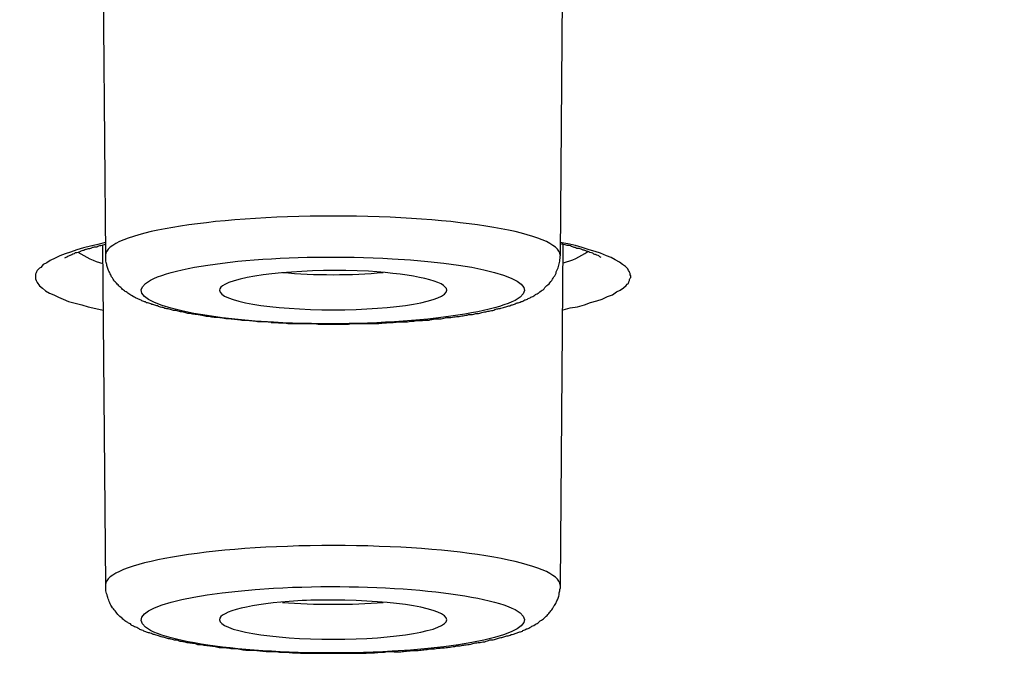
# Model space of a CAD drawing. Units: inches. Extents: x -1948 to 629, y -261 to 2315.
# Drawn here: x -1374 to -1365, y 1909 to 1915 of the extents above; entities that cross this region are included whole.
import ezdxf

# ---------------------------------------------------------------- set-up
doc = ezdxf.new("R2010")
doc.units = ezdxf.units.IN
doc.header["$MEASUREMENT"] = 0
doc.layers.add('Layer 1', color=7, linetype='Continuous')

msp = doc.modelspace()

# ---------------------------------------------------------------- linework, layer by layer
at = {"layer": 'Layer 1', "lineweight": 25}
for points in [[(-1372.8704, 1912.8266), (-1372.8954, 1915.7236)], [(-1369.0445, 1912.8266), (-1369.0195, 1915.7285)], [(-1372.8724, 1912.9333), (-1372.9373, 1912.9184), (-1372.9973, 1912.9035), (-1373.0572, 1912.8885), (-1373.1122, 1912.8736), (-1373.1671, 1912.8535), (-1373.2121, 1912.8385), (-1373.257, 1912.8236), (-1373.297, 1912.8035), (-1373.3369, 1912.7836), (-1373.3669, 1912.7635), (-1373.3968, 1912.7486), (-1373.4169, 1912.7236), (-1373.4269, 1912.7187), (-1373.4368, 1912.7087), (-1373.4468, 1912.6986), (-1373.4518, 1912.6885), (-1373.4568, 1912.6788), (-1373.4618, 1912.6687), (-1373.4618, 1912.6587), (-1373.4618, 1912.6486), (-1373.4618, 1912.6388), (-1373.4618, 1912.6288), (-1373.4568, 1912.6138), (-1373.4518, 1912.6087), (-1373.4468, 1912.5986), (-1373.4418, 1912.5888), (-1373.4318, 1912.5788), (-1373.4269, 1912.5687), (-1373.4019, 1912.5489), (-1373.3769, 1912.5288), (-1373.342, 1912.509), (-1373.307, 1912.4937), (-1373.267, 1912.4739), (-1373.227, 1912.459), (-1373.1821, 1912.4389), (-1373.1271, 1912.4239), (-1373.0722, 1912.409), (-1373.0173, 1912.394), (-1372.9524, 1912.3791), (-1372.8924, 1912.3639)], [(-1372.8704, 1910.0546), (-1372.8954, 1912.9117)], [(-1369.0215, 1912.3691), (-1368.9615, 1912.384), (-1368.9016, 1912.394), (-1368.8417, 1912.409), (-1368.7917, 1912.4288), (-1368.7368, 1912.444), (-1368.6918, 1912.459), (-1368.6469, 1912.4788), (-1368.6069, 1912.4937), (-1368.572, 1912.5187), (-1368.542, 1912.5337), (-1368.512, 1912.5538), (-1368.4921, 1912.5739), (-1368.4821, 1912.5837), (-1368.4721, 1912.5888), (-1368.4671, 1912.6038), (-1368.4621, 1912.6138), (-1368.4621, 1912.6236), (-1368.4571, 1912.6337), (-1368.4521, 1912.6388), (-1368.4521, 1912.6538), (-1368.4571, 1912.6635), (-1368.4571, 1912.6736), (-1368.4621, 1912.6837), (-1368.4621, 1912.6885), (-1368.4721, 1912.6986), (-1368.4771, 1912.7135), (-1368.4871, 1912.7236), (-1368.4971, 1912.7337), (-1368.522, 1912.7486), (-1368.547, 1912.7687), (-1368.582, 1912.7885), (-1368.6169, 1912.8086), (-1368.6569, 1912.8236), (-1368.7068, 1912.8434), (-1368.7518, 1912.8583), (-1368.8017, 1912.8736), (-1368.8617, 1912.8934), (-1368.9167, 1912.9083), (-1368.9816, 1912.9233), (-1369.0465, 1912.9333)], [(-1369.0445, 1910.0546), (-1369.0195, 1912.9166)]]:
    msp.add_lwpolyline(points, dxfattribs=at)
for points, knots in [([(-1403.3849, 1893.9834), (-1345.7662, 1888.5193), (-1273.533, 1892.2004), (-1242.0565, 1902.2047), (-1210.5749, 1912.2142), (-1231.7674, 1924.7558), (-1289.3911, 1930.22), (-1347.0099, 1935.6893), (-1419.2431, 1932.0082), (-1450.7197, 1921.9987), (-1482.2012, 1911.9944), (-1461.0038, 1899.4528), (-1403.3849, 1893.9834)], [0, 0, 0, 0, 1, 1, 1, 2, 2, 2, 3, 3, 3, 4, 4, 4, 4]), ([(-1226.7527, 1912.7687), (-1226.553, 1924.2415), (-1279.9512, 1933.5715), (-1346.021, 1933.6065), (-1412.0957, 1933.6413), (-1465.8236, 1924.3662), (-1466.0234, 1912.8983), (-1466.0234, 1912.8983), (-1466.0234, 1912.7687), (-1466.0234, 1912.7687)], [0, 0, 0, 0, 1, 1, 1, 2, 2, 2, 3, 3, 3, 3]), ([(-1369.0465, 1912.8272), (-1369.0465, 1913.012), (-1369.9006, 1913.1568), (-1370.9544, 1913.1568), (-1372.0083, 1913.1568), (-1372.8675, 1913.012), (-1372.8724, 1912.8272)], [0, 0, 0, 0, 1, 1, 1, 2, 2, 2, 2]), ([(-1373.2155, 1912.8044), (-1373.1955, 1912.8141), (-1373.1905, 1912.8141), (-1373.1905, 1912.8193), (-1373.1755, 1912.8242), (-1373.1706, 1912.8291), (-1373.1655, 1912.8291), (-1373.1606, 1912.8343), (-1373.1506, 1912.8343), (-1373.1456, 1912.8391), (-1373.1356, 1912.8391), (-1373.1305, 1912.8443), (-1373.1256, 1912.8492), (-1373.1156, 1912.8492), (-1373.1106, 1912.8541), (-1373.1006, 1912.8541), (-1373.0906, 1912.8593), (-1373.0806, 1912.8593), (-1373.0757, 1912.8641), (-1373.0656, 1912.8693), (-1373.0556, 1912.8693), (-1373.0456, 1912.8742), (-1373.0357, 1912.8791), (-1373.0257, 1912.8791), (-1373.0157, 1912.8843), (-1373.0007, 1912.8843), (-1372.9907, 1912.8891), (-1372.9807, 1912.894), (-1372.9707, 1912.894), (-1372.9607, 1912.8992), (-1372.9458, 1912.8992), (-1372.9358, 1912.9041), (-1372.9208, 1912.9092), (-1372.9108, 1912.9092), (-1372.8958, 1912.9141), (-1372.8858, 1912.919), (-1372.8709, 1912.919)], [0, 0, 0, 0, 1, 1, 1, 2, 2, 2, 3, 3, 3, 4, 4, 4, 5, 5, 5, 6, 6, 6, 7, 7, 7, 8, 8, 8, 9, 9, 9, 10, 10, 10, 11, 11, 11, 12, 12, 12, 12]), ([(-1368.7003, 1912.8093), (-1368.7203, 1912.8193), (-1368.7203, 1912.8193), (-1368.7253, 1912.8242), (-1368.7453, 1912.8291), (-1368.7453, 1912.8343), (-1368.7552, 1912.8343), (-1368.7602, 1912.8343), (-1368.7652, 1912.8391), (-1368.7702, 1912.8443), (-1368.7802, 1912.8492), (-1368.7852, 1912.8492), (-1368.7952, 1912.8492), (-1368.8002, 1912.8541), (-1368.8102, 1912.8593), (-1368.8202, 1912.8593), (-1368.8251, 1912.8641), (-1368.8351, 1912.8641), (-1368.8452, 1912.8693), (-1368.8552, 1912.8693), (-1368.8601, 1912.8742), (-1368.8701, 1912.8791), (-1368.8801, 1912.8843), (-1368.8951, 1912.8843), (-1368.9051, 1912.8843), (-1368.9151, 1912.8891), (-1368.925, 1912.894), (-1368.935, 1912.894), (-1368.945, 1912.8992), (-1368.955, 1912.9041), (-1368.97, 1912.9092), (-1368.98, 1912.9092), (-1368.995, 1912.9092), (-1369.005, 1912.9141), (-1369.0199, 1912.919), (-1369.0299, 1912.919), (-1369.0449, 1912.9242)], [0, 0, 0, 0, 1, 1, 1, 2, 2, 2, 3, 3, 3, 4, 4, 4, 5, 5, 5, 6, 6, 6, 7, 7, 7, 8, 8, 8, 9, 9, 9, 10, 10, 10, 11, 11, 11, 12, 12, 12, 12]), ([(-1371.4769, 1912.2624), (-1371.4919, 1912.2624), (-1371.5119, 1912.2672), (-1371.5268, 1912.2672), (-1371.5468, 1912.2672), (-1371.5618, 1912.2672), (-1371.5817, 1912.2672), (-1371.5968, 1912.2672), (-1371.6167, 1912.2724), (-1371.6317, 1912.2724), (-1371.6517, 1912.2773), (-1371.6717, 1912.2773), (-1371.6817, 1912.2773), (-1371.7016, 1912.2773), (-1371.7216, 1912.2773), (-1371.7366, 1912.2822), (-1371.7566, 1912.2822), (-1371.7666, 1912.2874), (-1371.7865, 1912.2874), (-1371.8065, 1912.2874), (-1371.8215, 1912.2922), (-1371.8365, 1912.2922), (-1371.8515, 1912.2922), (-1371.8665, 1912.2922), (-1371.8864, 1912.2974), (-1371.9015, 1912.3023), (-1371.9164, 1912.3023), (-1371.9314, 1912.3023), (-1371.9514, 1912.3023), (-1371.9614, 1912.3072), (-1371.9813, 1912.3072), (-1371.9963, 1912.3123), (-1372.0113, 1912.3123), (-1372.0263, 1912.3123), (-1372.0413, 1912.3172), (-1372.0563, 1912.3172), (-1372.0713, 1912.3224), (-1372.0862, 1912.3273), (-1372.0962, 1912.3273), (-1372.1162, 1912.3273), (-1372.1312, 1912.3322), (-1372.1462, 1912.3322), (-1372.1611, 1912.3373), (-1372.1712, 1912.3373), (-1372.1861, 1912.3373), (-1372.1961, 1912.3422), (-1372.2111, 1912.3471), (-1372.2261, 1912.3523), (-1372.2411, 1912.3523), (-1372.2511, 1912.3523), (-1372.2661, 1912.3572), (-1372.281, 1912.3623), (-1372.291, 1912.3623), (-1372.306, 1912.3623), (-1372.316, 1912.3672), (-1372.331, 1912.3721), (-1372.341, 1912.3773), (-1372.3559, 1912.3773), (-1372.3659, 1912.3773), (-1372.3809, 1912.3822), (-1372.3909, 1912.3873), (-1372.4009, 1912.3873), (-1372.4159, 1912.3922), (-1372.4259, 1912.3971), (-1372.4359, 1912.4023), (-1372.4459, 1912.4023), (-1372.4558, 1912.4072), (-1372.4708, 1912.412), (-1372.4808, 1912.412), (-1372.4908, 1912.4172), (-1372.5008, 1912.4221), (-1372.5157, 1912.4273), (-1372.5258, 1912.4273), (-1372.5308, 1912.4322), (-1372.5407, 1912.437), (-1372.5507, 1912.437), (-1372.5607, 1912.4422), (-1372.5707, 1912.4471), (-1372.5807, 1912.452), (-1372.5857, 1912.4572), (-1372.6007, 1912.462), (-1372.6057, 1912.462), (-1372.6157, 1912.4672), (-1372.6256, 1912.4721), (-1372.6356, 1912.477), (-1372.6557, 1912.487), (-1372.6656, 1912.4971), (-1372.6756, 1912.502), (-1372.6856, 1912.512), (-1372.6956, 1912.5169), (-1372.7056, 1912.5221), (-1372.7156, 1912.5321), (-1372.7256, 1912.537), (-1372.7355, 1912.5471), (-1372.7455, 1912.5571), (-1372.7605, 1912.5669), (-1372.7655, 1912.577), (-1372.7755, 1912.587), (-1372.7855, 1912.5971), (-1372.7955, 1912.6068), (-1372.8055, 1912.6221), (-1372.8105, 1912.6318), (-1372.8204, 1912.6468), (-1372.8255, 1912.6568), (-1372.8304, 1912.6669), (-1372.8355, 1912.677), (-1372.8404, 1912.687), (-1372.8454, 1912.6968), (-1372.8504, 1912.7068), (-1372.8554, 1912.7169), (-1372.8554, 1912.7318), (-1372.8604, 1912.7419), (-1372.8604, 1912.7519), (-1372.8654, 1912.7617), (-1372.8704, 1912.7766), (-1372.8704, 1912.7766), (-1372.8704, 1912.8016), (-1372.8704, 1912.8016), (-1372.8704, 1912.8068), (-1372.8704, 1912.8169), (-1372.8704, 1912.8266)], [0, 0, 0, 0, 1, 1, 1, 2, 2, 2, 3, 3, 3, 4, 4, 4, 5, 5, 5, 6, 6, 6, 7, 7, 7, 8, 8, 8, 9, 9, 9, 10, 10, 10, 11, 11, 11, 12, 12, 12, 13, 13, 13, 14, 14, 14, 15, 15, 15, 16, 16, 16, 17, 17, 17, 18, 18, 18, 19, 19, 19, 20, 20, 20, 21, 21, 21, 22, 22, 22, 23, 23, 23, 24, 24, 24, 25, 25, 25, 26, 26, 26, 27, 27, 27, 28, 28, 28, 29, 29, 29, 30, 30, 30, 31, 31, 31, 32, 32, 32, 33, 33, 33, 34, 34, 34, 35, 35, 35, 36, 36, 36, 37, 37, 37, 38, 38, 38, 39, 39, 39, 40, 40, 40, 40]), ([(-1370.46, 1912.7974), (-1371.3091, 1912.8474), (-1372.2131, 1912.7672), (-1372.4928, 1912.6175), (-1372.7675, 1912.4727), (-1372.303, 1912.3127), (-1371.4589, 1912.263), (-1370.6098, 1912.2178), (-1369.7008, 1912.3029), (-1369.4261, 1912.4477), (-1369.1514, 1912.5925), (-1369.6109, 1912.7523), (-1370.46, 1912.7974)], [0, 0, 0, 0, 1, 1, 1, 2, 2, 2, 3, 3, 3, 4, 4, 4, 4]), ([(-1371.4769, 1912.2624), (-1371.4519, 1912.2624), (-1371.4369, 1912.2624), (-1371.417, 1912.2575), (-1371.417, 1912.2575), (-1371.367, 1912.2575), (-1371.367, 1912.2575), (-1371.347, 1912.2523), (-1371.327, 1912.2523), (-1371.3071, 1912.2523), (-1371.2921, 1912.2523), (-1371.2721, 1912.2523), (-1371.2521, 1912.2523), (-1371.2521, 1912.2523), (-1371.1972, 1912.2523), (-1371.1972, 1912.2523), (-1371.1972, 1912.2523), (-1371.1422, 1912.2523), (-1371.1422, 1912.2523), (-1371.1223, 1912.2523), (-1371.1023, 1912.2523), (-1371.0823, 1912.2474), (-1371.0823, 1912.2474), (-1371.0274, 1912.2474), (-1371.0274, 1912.2474), (-1371.0274, 1912.2474), (-1370.9724, 1912.2474), (-1370.9724, 1912.2474), (-1370.9724, 1912.2474), (-1370.9124, 1912.2474), (-1370.9124, 1912.2474), (-1370.9124, 1912.2474), (-1370.8576, 1912.2474), (-1370.8576, 1912.2474), (-1370.8375, 1912.2474), (-1370.8176, 1912.2474), (-1370.8026, 1912.2523), (-1370.8026, 1912.2523), (-1370.7426, 1912.2523), (-1370.7426, 1912.2523), (-1370.7426, 1912.2523), (-1370.6877, 1912.2523), (-1370.6877, 1912.2523), (-1370.6677, 1912.2523), (-1370.6478, 1912.2523), (-1370.6327, 1912.2523), (-1370.6327, 1912.2523), (-1370.5728, 1912.2523), (-1370.5728, 1912.2523), (-1370.5578, 1912.2575), (-1370.5379, 1912.2575), (-1370.5229, 1912.2575), (-1370.5029, 1912.2575), (-1370.4829, 1912.2624), (-1370.4629, 1912.2624), (-1370.448, 1912.2624), (-1370.428, 1912.2624), (-1370.413, 1912.2672), (-1370.3931, 1912.2672), (-1370.3731, 1912.2672), (-1370.3581, 1912.2672), (-1370.3381, 1912.2672), (-1370.3231, 1912.2672), (-1370.3031, 1912.2724), (-1370.2881, 1912.2724), (-1370.2681, 1912.2724), (-1370.2532, 1912.2773), (-1370.2332, 1912.2773), (-1370.2182, 1912.2773), (-1370.2032, 1912.2773), (-1370.1832, 1912.2822), (-1370.1683, 1912.2822), (-1370.1483, 1912.2822), (-1370.1333, 1912.2874), (-1370.1183, 1912.2874), (-1370.0983, 1912.2922), (-1370.0833, 1912.2922), (-1370.0684, 1912.2922), (-1370.0484, 1912.2922), (-1370.0334, 1912.2974), (-1370.0184, 1912.2974), (-1370.0035, 1912.3023), (-1369.9835, 1912.3023), (-1369.9685, 1912.3023), (-1369.9535, 1912.3072), (-1369.9385, 1912.3072), (-1369.9235, 1912.3123), (-1369.9086, 1912.3123), (-1369.8936, 1912.3123), (-1369.8785, 1912.3172), (-1369.8636, 1912.3172), (-1369.8486, 1912.3224), (-1369.8337, 1912.3224), (-1369.8186, 1912.3273), (-1369.8036, 1912.3273), (-1369.7887, 1912.3273), (-1369.7737, 1912.3322), (-1369.7637, 1912.3373), (-1369.7488, 1912.3373), (-1369.7337, 1912.3373), (-1369.7187, 1912.3422), (-1369.7087, 1912.3471), (-1369.6938, 1912.3471), (-1369.6788, 1912.3523), (-1369.6638, 1912.3523), (-1369.6538, 1912.3572), (-1369.6389, 1912.3572), (-1369.6289, 1912.3623), (-1369.6139, 1912.3623), (-1369.6039, 1912.3672), (-1369.5889, 1912.3721), (-1369.5789, 1912.3773), (-1369.5689, 1912.3773), (-1369.554, 1912.3773), (-1369.544, 1912.3822), (-1369.529, 1912.3873), (-1369.519, 1912.3873), (-1369.504, 1912.3922), (-1369.494, 1912.3971), (-1369.479, 1912.4023), (-1369.469, 1912.4023), (-1369.459, 1912.4072), (-1369.449, 1912.412), (-1369.439, 1912.412), (-1369.429, 1912.4172), (-1369.4191, 1912.4221), (-1369.4091, 1912.4273), (-1369.3941, 1912.4273), (-1369.3841, 1912.4322), (-1369.3741, 1912.437), (-1369.3641, 1912.437), (-1369.3541, 1912.4422), (-1369.3441, 1912.452), (-1369.3342, 1912.452), (-1369.3242, 1912.4572), (-1369.3142, 1912.462), (-1369.3042, 1912.4672), (-1369.2942, 1912.4721), (-1369.2842, 1912.477), (-1369.2742, 1912.4822), (-1369.2592, 1912.487), (-1369.2542, 1912.4971), (-1369.2442, 1912.4971), (-1369.2342, 1912.5071), (-1369.2243, 1912.512), (-1369.2143, 1912.5221), (-1369.1993, 1912.5321), (-1369.1893, 1912.537), (-1369.1793, 1912.5471), (-1369.1693, 1912.562), (-1369.1593, 1912.5721), (-1369.1444, 1912.5818), (-1369.1344, 1912.5919), (-1369.1244, 1912.6068), (-1369.1144, 1912.6169), (-1369.1044, 1912.6318), (-1369.0994, 1912.6468), (-1369.0894, 1912.6568), (-1369.0794, 1912.6718), (-1369.0794, 1912.687), (-1369.0695, 1912.7019), (-1369.0644, 1912.7169), (-1369.0595, 1912.7318), (-1369.0545, 1912.7468), (-1369.0545, 1912.7617), (-1369.0495, 1912.7766), (-1369.0495, 1912.7919), (-1369.0445, 1912.8117), (-1369.0445, 1912.8266)], [0, 0, 0, 0, 1, 1, 1, 2, 2, 2, 3, 3, 3, 4, 4, 4, 5, 5, 5, 6, 6, 6, 7, 7, 7, 8, 8, 8, 9, 9, 9, 10, 10, 10, 11, 11, 11, 12, 12, 12, 13, 13, 13, 14, 14, 14, 15, 15, 15, 16, 16, 16, 17, 17, 17, 18, 18, 18, 19, 19, 19, 20, 20, 20, 21, 21, 21, 22, 22, 22, 23, 23, 23, 24, 24, 24, 25, 25, 25, 26, 26, 26, 27, 27, 27, 28, 28, 28, 29, 29, 29, 30, 30, 30, 31, 31, 31, 32, 32, 32, 33, 33, 33, 34, 34, 34, 35, 35, 35, 36, 36, 36, 37, 37, 37, 38, 38, 38, 39, 39, 39, 40, 40, 40, 41, 41, 41, 42, 42, 42, 43, 43, 43, 44, 44, 44, 45, 45, 45, 46, 46, 46, 47, 47, 47, 48, 48, 48, 49, 49, 49, 50, 50, 50, 51, 51, 51, 52, 52, 52, 53, 53, 53, 54, 54, 54, 55, 55, 55, 56, 56, 56, 56]), ([(-1403.4544, 1893.9773), (-1402.8601, 1893.9222), (-1402.2607, 1893.8673), (-1401.6613, 1893.8124), (-1401.062, 1893.7575), (-1400.4576, 1893.7024), (-1399.8532, 1893.6527), (-1399.2439, 1893.5975), (-1398.6396, 1893.5426), (-1398.0302, 1893.4926), (-1397.4158, 1893.4426), (-1396.8065, 1893.3929), (-1396.1921, 1893.3429), (-1395.5728, 1893.2978), (-1394.9534, 1893.2478), (-1394.3391, 1893.1981), (-1393.7147, 1893.153), (-1393.0904, 1893.103), (-1392.4711, 1893.0582), (-1391.8417, 1893.0131), (-1391.2174, 1892.9683), (-1390.5881, 1892.9284), (-1389.9587, 1892.8832), (-1389.3244, 1892.8384), (-1388.6951, 1892.7985), (-1388.0608, 1892.7585), (-1387.4264, 1892.7134), (-1386.7921, 1892.6787), (-1386.1528, 1892.6336), (-1385.5085, 1892.5936), (-1384.8742, 1892.5586), (-1384.2298, 1892.5186), (-1383.5905, 1892.4839), (-1382.9412, 1892.4439), (-1382.2969, 1892.4089), (-1381.6526, 1892.3738), (-1381.0033, 1892.3439), (-1380.3539, 1892.3089), (-1379.7047, 1892.2741), (-1379.0553, 1892.244), (-1378.406, 1892.2092), (-1377.7468, 1892.179), (-1377.0974, 1892.1491), (-1376.4381, 1892.1141), (-1375.7838, 1892.0891), (-1375.1295, 1892.0592), (-1374.4702, 1892.0293), (-1373.8109, 1891.9992), (-1373.1517, 1891.9793), (-1372.4923, 1891.9495), (-1371.8281, 1891.9245), (-1371.1688, 1891.8995), (-1370.5044, 1891.8794), (-1369.8401, 1891.8544), (-1369.1759, 1891.8294), (-1368.5116, 1891.8095), (-1367.8472, 1891.7845), (-1367.178, 1891.7644), (-1366.5137, 1891.7446), (-1365.8444, 1891.7245), (-1365.1751, 1891.7096), (-1364.5058, 1891.6897), (-1363.8365, 1891.6745), (-1363.1672, 1891.6547), (-1362.4979, 1891.6346), (-1361.8237, 1891.6248), (-1361.1494, 1891.6096), (-1360.4801, 1891.5946), (-1359.8058, 1891.5797), (-1359.1315, 1891.5647), (-1358.4622, 1891.5547), (-1357.788, 1891.5398), (-1357.1136, 1891.5297), (-1356.4394, 1891.5199), (-1355.7601, 1891.5148), (-1355.0858, 1891.4998), (-1354.4115, 1891.4949), (-1353.7373, 1891.4898), (-1353.058, 1891.48), (-1352.3837, 1891.4748), (-1351.7044, 1891.4648), (-1351.0302, 1891.4648), (-1350.3509, 1891.4599), (-1349.6765, 1891.455), (-1348.9973, 1891.455), (-1348.323, 1891.4498), (-1347.6437, 1891.4498), (-1346.9644, 1891.4498), (-1346.9644, 1891.4498), (-1344.9366, 1891.4498), (-1344.9366, 1891.4498), (-1344.2574, 1891.455), (-1343.5781, 1891.455), (-1342.9038, 1891.455), (-1342.2245, 1891.4599), (-1341.5502, 1891.4648), (-1340.8759, 1891.4699), (-1340.1967, 1891.48), (-1339.5174, 1891.48), (-1338.8431, 1891.4898), (-1338.1688, 1891.4998), (-1337.4896, 1891.5047), (-1336.8152, 1891.5148), (-1336.141, 1891.5248), (-1335.4666, 1891.5349), (-1334.7924, 1891.5446), (-1334.1181, 1891.5599), (-1333.4438, 1891.5696), (-1332.7695, 1891.5849), (-1332.1002, 1891.5998), (-1331.426, 1891.6096), (-1330.7567, 1891.6248), (-1330.0874, 1891.6446), (-1329.4131, 1891.6596), (-1328.7438, 1891.6745), (-1328.0745, 1891.6946), (-1327.4052, 1891.7096), (-1326.736, 1891.7346), (-1326.0667, 1891.7495), (-1325.4023, 1891.7696), (-1324.7331, 1891.7946), (-1324.0738, 1891.8144), (-1323.4045, 1891.8345), (-1322.7402, 1891.8595), (-1322.0809, 1891.8794), (-1321.4166, 1891.9044), (-1320.7523, 1891.9342), (-1320.0931, 1891.9592), (-1319.4337, 1891.9842), (-1318.7695, 1892.0144), (-1318.1151, 1892.0394), (-1317.4559, 1892.0641), (-1316.7965, 1892.0992), (-1316.1422, 1892.1242), (-1315.4879, 1892.154), (-1314.8336, 1892.1842), (-1314.1793, 1892.219), (-1313.535, 1892.2491), (-1312.8807, 1892.2839), (-1312.2314, 1892.319), (-1311.582, 1892.3488), (-1310.9377, 1892.3839), (-1310.2934, 1892.4189), (-1309.6441, 1892.4537), (-1308.9998, 1892.4936), (-1308.3605, 1892.5287), (-1307.7161, 1892.5686), (-1307.0769, 1892.6086), (-1306.4426, 1892.6485), (-1305.8032, 1892.6884), (-1305.1639, 1892.7235), (-1304.5295, 1892.7686), (-1303.8952, 1892.8085), (-1303.2609, 1892.8534), (-1302.6366, 1892.8985), (-1302.0022, 1892.9384), (-1301.3779, 1892.9832), (-1300.7486, 1893.0283), (-1300.1243, 1893.0732), (-1299.4999, 1893.118), (-1298.8806, 1893.1631), (-1298.2612, 1893.2131), (-1297.6369, 1893.2631), (-1297.0226, 1893.3128), (-1296.4082, 1893.3579), (-1295.7888, 1893.4079), (-1295.1795, 1893.4579), (-1294.5702, 1893.5076), (-1293.9558, 1893.5627), (-1293.3564, 1893.6124), (-1292.7471, 1893.6676), (-1292.1427, 1893.7176), (-1291.5434, 1893.7725), (-1290.939, 1893.8274), (-1290.3397, 1893.8822), (-1289.7453, 1893.9371), (-1289.1509, 1893.9972), (-1288.5565, 1894.052), (-1287.9622, 1894.1069), (-1287.3778, 1894.167), (-1286.7885, 1894.227), (-1286.2041, 1894.2868), (-1285.6197, 1894.3419), (-1285.0353, 1894.4069), (-1284.4559, 1894.4666), (-1283.8815, 1894.5267), (-1283.3021, 1894.5916), (-1282.7278, 1894.6514), (-1282.1584, 1894.7163), (-1281.589, 1894.7764), (-1281.0195, 1894.8413), (-1280.4552, 1894.9062), (-1279.8907, 1894.976), (-1279.3313, 1895.041), (-1278.7719, 1895.1059), (-1278.2125, 1895.1708), (-1277.6631, 1895.241), (-1277.1087, 1895.3108), (-1276.5543, 1895.3757), (-1276.0099, 1895.4507), (-1275.4654, 1895.5156), (-1274.916, 1895.5854), (-1274.3766, 1895.6604), (-1273.8422, 1895.7302), (-1273.3027, 1895.8052), (-1272.7734, 1895.875), (-1272.2389, 1895.95), (-1271.7094, 1896.025), (-1271.185, 1896.0948), (-1270.6606, 1896.1698), (-1270.1362, 1896.2448), (-1269.6167, 1896.3198), (-1269.1023, 1896.3945), (-1268.5828, 1896.4747), (-1268.0733, 1896.5546), (-1267.5638, 1896.6293), (-1267.0544, 1896.7094), (-1266.55, 1896.7841), (-1266.0505, 1896.864), (-1265.551, 1896.9442), (-1265.0565, 1897.024), (-1264.5571, 1897.1039), (-1264.0675, 1897.1887), (-1263.5781, 1897.2688), (-1263.0936, 1897.3487), (-1262.6091, 1897.4334), (-1262.1296, 1897.5185), (-1261.6502, 1897.6033), (-1261.1706, 1897.6883), (-1260.7062, 1897.7682), (-1260.2317, 1897.8529), (-1259.7672, 1897.9429), (-1259.3026, 1898.0279), (-1258.8381, 1898.1127), (-1258.3786, 1898.2026), (-1257.9291, 1898.2876), (-1257.4746, 1898.3724), (-1257.0201, 1898.4623), (-1256.5755, 1898.5523), (-1256.131, 1898.6422), (-1255.6865, 1898.7272), (-1255.2519, 1898.8172), (-1254.8124, 1898.912), (-1254.3829, 1899.0019), (-1253.9533, 1899.0918), (-1253.5287, 1899.1818), (-1253.0992, 1899.2815), (-1252.6847, 1899.3665), (-1252.2651, 1899.4613), (-1251.8456, 1899.5561), (-1251.436, 1899.6461), (-1251.0264, 1899.7412), (-1250.6169, 1899.8409), (-1250.2222, 1899.936), (-1249.8227, 1900.0308), (-1249.4181, 1900.1256), (-1249.0285, 1900.2207), (-1248.639, 1900.3204), (-1248.2494, 1900.4152), (-1247.8698, 1900.5152), (-1247.4852, 1900.61), (-1247.1106, 1900.71), (-1246.736, 1900.8048), (-1246.3664, 1900.9048), (-1245.9968, 1901.0048), (-1245.6322, 1901.1045), (-1245.2725, 1901.2045), (-1244.9079, 1901.3093), (-1244.5583, 1901.4044), (-1244.2087, 1901.5093), (-1243.854, 1901.6142), (-1243.5144, 1901.7139), (-1243.1698, 1901.8139), (-1242.8301, 1901.9187), (-1242.4955, 1902.0187), (-1242.1659, 1902.1236), (-1241.8312, 1902.2285), (-1241.5065, 1902.3333), (-1241.1869, 1902.4333), (-1240.8673, 1902.5431), (-1240.5526, 1902.6479), (-1240.2379, 1902.7528), (-1239.9282, 1902.8629), (-1239.6235, 1902.9625), (-1239.3239, 1903.0674), (-1239.0242, 1903.1775), (-1238.7345, 1903.2872), (-1238.4398, 1903.3921), (-1238.1451, 1903.5021), (-1237.6557, 1903.6869), (-1237.1612, 1903.8817), (-1236.6767, 1904.0814), (-1236.2122, 1904.2664), (-1235.7527, 1904.4612), (-1235.2982, 1904.6709), (-1234.8686, 1904.8606), (-1234.444, 1905.0554), (-1234.0245, 1905.2651), (-1233.6249, 1905.455), (-1233.2303, 1905.6599), (-1232.8407, 1905.8696), (-1232.651, 1905.9745), (-1232.4611, 1906.0794), (-1232.2714, 1906.1891), (-1232.0716, 1906.2991), (-1231.8768, 1906.419), (-1231.682, 1906.5339), (-1231.4922, 1906.6488), (-1231.3074, 1906.7686), (-1231.1226, 1906.8835), (-1230.9427, 1907.0034), (-1230.768, 1907.1183), (-1230.5932, 1907.243), (-1230.4283, 1907.3579), (-1230.2585, 1907.4777), (-1230.0987, 1907.6027), (-1229.9389, 1907.7176), (-1229.789, 1907.8374), (-1229.6342, 1907.9624), (-1229.4893, 1908.0822), (-1229.3445, 1908.2072), (-1229.2046, 1908.327), (-1229.0697, 1908.4517), (-1228.9349, 1908.5718), (-1228.805, 1908.7017), (-1228.6802, 1908.8215), (-1228.5603, 1908.9462), (-1228.4454, 1909.076), (-1228.2656, 1909.2708), (-1228.0908, 1909.4757), (-1227.931, 1909.6854), (-1227.7762, 1909.8854), (-1227.6363, 1910.0952), (-1227.5065, 1910.3098), (-1227.4065, 1910.4695), (-1227.3216, 1910.6296), (-1227.2417, 1910.7942), (-1227.1618, 1910.9591), (-1227.0969, 1911.1189), (-1227.0319, 1911.2887), (-1226.977, 1911.4536), (-1226.922, 1911.6185), (-1226.8821, 1911.7883), (-1226.8421, 1911.9581), (-1226.8072, 1912.1279), (-1226.7872, 1912.2977), (-1226.7672, 1912.4526), (-1226.7572, 1912.6123), (-1226.7522, 1912.7672)], [0, 0, 0, 0, 1, 1, 1, 2, 2, 2, 3, 3, 3, 4, 4, 4, 5, 5, 5, 6, 6, 6, 7, 7, 7, 8, 8, 8, 9, 9, 9, 10, 10, 10, 11, 11, 11, 12, 12, 12, 13, 13, 13, 14, 14, 14, 15, 15, 15, 16, 16, 16, 17, 17, 17, 18, 18, 18, 19, 19, 19, 20, 20, 20, 21, 21, 21, 22, 22, 22, 23, 23, 23, 24, 24, 24, 25, 25, 25, 26, 26, 26, 27, 27, 27, 28, 28, 28, 29, 29, 29, 30, 30, 30, 31, 31, 31, 32, 32, 32, 33, 33, 33, 34, 34, 34, 35, 35, 35, 36, 36, 36, 37, 37, 37, 38, 38, 38, 39, 39, 39, 40, 40, 40, 41, 41, 41, 42, 42, 42, 43, 43, 43, 44, 44, 44, 45, 45, 45, 46, 46, 46, 47, 47, 47, 48, 48, 48, 49, 49, 49, 50, 50, 50, 51, 51, 51, 52, 52, 52, 53, 53, 53, 54, 54, 54, 55, 55, 55, 56, 56, 56, 57, 57, 57, 58, 58, 58, 59, 59, 59, 60, 60, 60, 61, 61, 61, 62, 62, 62, 63, 63, 63, 64, 64, 64, 65, 65, 65, 66, 66, 66, 67, 67, 67, 68, 68, 68, 69, 69, 69, 70, 70, 70, 71, 71, 71, 72, 72, 72, 73, 73, 73, 74, 74, 74, 75, 75, 75, 76, 76, 76, 77, 77, 77, 78, 78, 78, 79, 79, 79, 80, 80, 80, 81, 81, 81, 82, 82, 82, 83, 83, 83, 84, 84, 84, 85, 85, 85, 86, 86, 86, 87, 87, 87, 88, 88, 88, 89, 89, 89, 90, 90, 90, 91, 91, 91, 92, 92, 92, 93, 93, 93, 94, 94, 94, 95, 95, 95, 96, 96, 96, 97, 97, 97, 98, 98, 98, 99, 99, 99, 100, 100, 100, 101, 101, 101, 102, 102, 102, 103, 103, 103, 104, 104, 104, 105, 105, 105, 106, 106, 106, 107, 107, 107, 108, 108, 108, 109, 109, 109, 110, 110, 110, 111, 111, 111, 112, 112, 112, 113, 113, 113, 114, 114, 114, 115, 115, 115, 116, 116, 116, 116]), ([(-1370.6598, 1912.6925), (-1371.1643, 1912.7175), (-1371.7037, 1912.6675), (-1371.8685, 1912.5824), (-1371.8985, 1912.5675), (-1371.9134, 1912.5474), (-1371.9134, 1912.5325)], [0, 0, 0, 0, 1, 1, 1, 2, 2, 2, 2]), ([(-1371.9134, 1912.5325), (-1371.9134, 1912.4425), (-1371.4839, 1912.3678), (-1370.9544, 1912.3678), (-1370.43, 1912.3678), (-1370.0005, 1912.4425), (-1370.0005, 1912.5325)], [0, 0, 0, 0, 1, 1, 1, 2, 2, 2, 2]), ([(-1369.0465, 1910.05), (-1369.0465, 1910.2351), (-1369.9006, 1910.3848), (-1370.9544, 1910.3848), (-1372.0133, 1910.3848), (-1372.8675, 1910.2351), (-1372.8724, 1910.0552)], [0, 0, 0, 0, 1, 1, 1, 2, 2, 2, 2]), ([(-1370.443, 1909.4903), (-1370.443, 1909.4903), (-1370.4979, 1909.4903), (-1370.4979, 1909.4903), (-1370.5179, 1909.4852), (-1370.5329, 1909.4852), (-1370.5529, 1909.4852), (-1370.5678, 1909.4852), (-1370.5928, 1909.4803), (-1370.6078, 1909.4803), (-1370.6078, 1909.4803), (-1370.6677, 1909.4803), (-1370.6677, 1909.4803), (-1370.6827, 1909.4754), (-1370.7027, 1909.4754), (-1370.7177, 1909.4754), (-1370.7177, 1909.4754), (-1370.7776, 1909.4754), (-1370.7776, 1909.4754), (-1370.7776, 1909.4754), (-1370.8326, 1909.4754), (-1370.8326, 1909.4754), (-1370.8525, 1909.4754), (-1370.8725, 1909.4754), (-1370.8875, 1909.4754), (-1370.8875, 1909.4754), (-1370.9474, 1909.4754), (-1370.9474, 1909.4754), (-1370.9474, 1909.4754), (-1371.0024, 1909.4754), (-1371.0024, 1909.4754), (-1371.0223, 1909.4754), (-1371.0423, 1909.4754), (-1371.0573, 1909.4754), (-1371.0573, 1909.4754), (-1371.1172, 1909.4754), (-1371.1172, 1909.4754), (-1371.1172, 1909.4754), (-1371.1722, 1909.4754), (-1371.1722, 1909.4754), (-1371.1722, 1909.4754), (-1371.2322, 1909.4754), (-1371.2322, 1909.4754), (-1371.2471, 1909.4803), (-1371.2671, 1909.4803), (-1371.2871, 1909.4803), (-1371.302, 1909.4803), (-1371.322, 1909.4803), (-1371.3421, 1909.4852), (-1371.3421, 1909.4852), (-1371.3969, 1909.4852), (-1371.3969, 1909.4852), (-1371.4119, 1909.4852), (-1371.4319, 1909.4903), (-1371.4519, 1909.4903), (-1371.4718, 1909.4903), (-1371.4869, 1909.4903), (-1371.5068, 1909.4903), (-1371.5218, 1909.4903), (-1371.5418, 1909.4952), (-1371.5618, 1909.4952), (-1371.5768, 1909.4952), (-1371.5968, 1909.5004), (-1371.6117, 1909.5004), (-1371.6317, 1909.5004), (-1371.6467, 1909.5004), (-1371.6666, 1909.5004), (-1371.6817, 1909.5004), (-1371.6967, 1909.5053), (-1371.7166, 1909.5053), (-1371.7316, 1909.5102), (-1371.7516, 1909.5102), (-1371.7666, 1909.5153), (-1371.7816, 1909.5153), (-1371.8015, 1909.5153), (-1371.8165, 1909.5153), (-1371.8315, 1909.5202), (-1371.8515, 1909.5202), (-1371.8665, 1909.5251), (-1371.8814, 1909.5251), (-1371.9015, 1909.5251), (-1371.9164, 1909.5251), (-1371.9314, 1909.5303), (-1371.9464, 1909.5303), (-1371.9614, 1909.5351), (-1371.9764, 1909.5351), (-1371.9913, 1909.5403), (-1372.0063, 1909.5403), (-1372.0263, 1909.5403), (-1372.0363, 1909.5452), (-1372.0513, 1909.5452), (-1372.0662, 1909.5501), (-1372.0862, 1909.5501), (-1372.0962, 1909.5501), (-1372.1112, 1909.5553), (-1372.1262, 1909.5601), (-1372.1412, 1909.5601), (-1372.1562, 1909.5653), (-1372.1712, 1909.5653), (-1372.1861, 1909.5653), (-1372.1961, 1909.5702), (-1372.2061, 1909.5751), (-1372.2211, 1909.5751), (-1372.236, 1909.5751), (-1372.2511, 1909.5803), (-1372.261, 1909.5851), (-1372.276, 1909.59), (-1372.291, 1909.59), (-1372.301, 1909.59), (-1372.316, 1909.5952), (-1372.326, 1909.6001), (-1372.341, 1909.6001), (-1372.351, 1909.6053), (-1372.3659, 1909.6053), (-1372.3759, 1909.6101), (-1372.3859, 1909.615), (-1372.4009, 1909.615), (-1372.4109, 1909.6202), (-1372.4209, 1909.6251), (-1372.4308, 1909.6251), (-1372.4459, 1909.6303), (-1372.4558, 1909.6351), (-1372.4658, 1909.6351), (-1372.4758, 1909.64), (-1372.4908, 1909.6452), (-1372.5008, 1909.6501), (-1372.5108, 1909.6501), (-1372.5208, 1909.655), (-1372.5308, 1909.6601), (-1372.5407, 1909.6601), (-1372.5507, 1909.665), (-1372.5607, 1909.6751), (-1372.5757, 1909.6751), (-1372.5857, 1909.68), (-1372.5907, 1909.6851), (-1372.6007, 1909.69), (-1372.6107, 1909.6952), (-1372.6256, 1909.7001), (-1372.6356, 1909.705), (-1372.6456, 1909.7101), (-1372.6557, 1909.715), (-1372.6606, 1909.7251), (-1372.6706, 1909.7299), (-1372.6856, 1909.7351), (-1372.6906, 1909.74), (-1372.7056, 1909.7449), (-1372.7156, 1909.7601), (-1372.7256, 1909.765), (-1372.7355, 1909.7751), (-1372.7455, 1909.7848), (-1372.7605, 1909.7949), (-1372.7705, 1909.8098), (-1372.7805, 1909.8199), (-1372.7905, 1909.8348), (-1372.8005, 1909.8449), (-1372.8105, 1909.8549), (-1372.8204, 1909.8748), (-1372.8304, 1909.8848), (-1372.8355, 1909.8998), (-1372.8404, 1909.9147), (-1372.8454, 1909.9299), (-1372.8554, 1909.9449), (-1372.8554, 1909.9546), (-1372.8604, 1909.9747), (-1372.8654, 1909.9897), (-1372.8704, 1910.0046), (-1372.8704, 1910.0196), (-1372.8704, 1910.0397), (-1372.8704, 1910.0546)], [0, 0, 0, 0, 1, 1, 1, 2, 2, 2, 3, 3, 3, 4, 4, 4, 5, 5, 5, 6, 6, 6, 7, 7, 7, 8, 8, 8, 9, 9, 9, 10, 10, 10, 11, 11, 11, 12, 12, 12, 13, 13, 13, 14, 14, 14, 15, 15, 15, 16, 16, 16, 17, 17, 17, 18, 18, 18, 19, 19, 19, 20, 20, 20, 21, 21, 21, 22, 22, 22, 23, 23, 23, 24, 24, 24, 25, 25, 25, 26, 26, 26, 27, 27, 27, 28, 28, 28, 29, 29, 29, 30, 30, 30, 31, 31, 31, 32, 32, 32, 33, 33, 33, 34, 34, 34, 35, 35, 35, 36, 36, 36, 37, 37, 37, 38, 38, 38, 39, 39, 39, 40, 40, 40, 41, 41, 41, 42, 42, 42, 43, 43, 43, 44, 44, 44, 45, 45, 45, 46, 46, 46, 47, 47, 47, 48, 48, 48, 49, 49, 49, 50, 50, 50, 51, 51, 51, 52, 52, 52, 53, 53, 53, 54, 54, 54, 55, 55, 55, 56, 56, 56, 56]), ([(-1371.4589, 1910.0254), (-1372.303, 1909.9754), (-1372.7675, 1909.8205), (-1372.4928, 1909.6705), (-1372.2131, 1909.5257), (-1371.3091, 1909.4458), (-1370.46, 1909.4958), (-1369.6109, 1909.5406), (-1369.1514, 1909.7007), (-1369.4261, 1909.8455), (-1369.7008, 1909.9903), (-1370.6098, 1910.075), (-1371.4589, 1910.0254)], [0, 0, 0, 0, 1, 1, 1, 2, 2, 2, 3, 3, 3, 4, 4, 4, 4]), ([(-1370.443, 1909.4903), (-1370.423, 1909.4903), (-1370.408, 1909.4903), (-1370.388, 1909.4903), (-1370.3731, 1909.4952), (-1370.353, 1909.4952), (-1370.3381, 1909.4952), (-1370.3181, 1909.5004), (-1370.2982, 1909.5004), (-1370.2832, 1909.5004), (-1370.2632, 1909.5004), (-1370.2482, 1909.5004), (-1370.2282, 1909.5053), (-1370.2132, 1909.5053), (-1370.1983, 1909.5053), (-1370.1783, 1909.5102), (-1370.1633, 1909.5102), (-1370.1433, 1909.5153), (-1370.1283, 1909.5153), (-1370.1134, 1909.5153), (-1370.0934, 1909.5153), (-1370.0784, 1909.5202), (-1370.0634, 1909.5202), (-1370.0484, 1909.5251), (-1370.0334, 1909.5251), (-1370.0134, 1909.5251), (-1369.9984, 1909.5251), (-1369.9835, 1909.5303), (-1369.9685, 1909.5303), (-1369.9535, 1909.5351), (-1369.9335, 1909.5351), (-1369.9235, 1909.5403), (-1369.9086, 1909.5403), (-1369.8886, 1909.5403), (-1369.8736, 1909.5452), (-1369.8586, 1909.5452), (-1369.8486, 1909.5501), (-1369.8337, 1909.5501), (-1369.8137, 1909.5501), (-1369.7987, 1909.5553), (-1369.7887, 1909.5601), (-1369.7737, 1909.5601), (-1369.7587, 1909.5653), (-1369.7437, 1909.5653), (-1369.7287, 1909.5702), (-1369.7187, 1909.5702), (-1369.7038, 1909.5751), (-1369.6888, 1909.5751), (-1369.6788, 1909.5751), (-1369.6638, 1909.5803), (-1369.6538, 1909.5851), (-1369.6389, 1909.59), (-1369.6289, 1909.59), (-1369.6139, 1909.59), (-1369.5988, 1909.5952), (-1369.5889, 1909.6001), (-1369.5739, 1909.6001), (-1369.5639, 1909.6053), (-1369.554, 1909.6101), (-1369.5389, 1909.6101), (-1369.529, 1909.615), (-1369.519, 1909.615), (-1369.504, 1909.6202), (-1369.494, 1909.6251), (-1369.479, 1909.6251), (-1369.469, 1909.6303), (-1369.459, 1909.6351), (-1369.4441, 1909.6351), (-1369.4341, 1909.64), (-1369.4241, 1909.6452), (-1369.4141, 1909.6501), (-1369.4041, 1909.6501), (-1369.3941, 1909.655), (-1369.3841, 1909.6601), (-1369.3741, 1909.6601), (-1369.3641, 1909.665), (-1369.3592, 1909.6702), (-1369.3492, 1909.6751), (-1369.3342, 1909.68), (-1369.3292, 1909.6851), (-1369.3191, 1909.6851), (-1369.3092, 1909.69), (-1369.2992, 1909.6952), (-1369.2892, 1909.7001), (-1369.2842, 1909.705), (-1369.2592, 1909.715), (-1369.2493, 1909.7251), (-1369.2393, 1909.7299), (-1369.2293, 1909.7351), (-1369.2193, 1909.7449), (-1369.2143, 1909.7501), (-1369.1993, 1909.7601), (-1369.1893, 1909.765), (-1369.1793, 1909.7751), (-1369.1693, 1909.7848), (-1369.1593, 1909.7949), (-1369.1493, 1909.8049), (-1369.1394, 1909.815), (-1369.1294, 1909.8251), (-1369.1244, 1909.8348), (-1369.1144, 1909.8449), (-1369.1044, 1909.8598), (-1369.0994, 1909.8748), (-1369.0894, 1909.8799), (-1369.0844, 1909.8949), (-1369.0794, 1909.9049), (-1369.0794, 1909.9147), (-1369.0695, 1909.9248), (-1369.0644, 1909.9348), (-1369.0644, 1909.9449), (-1369.0595, 1909.9546), (-1369.0545, 1909.9699), (-1369.0545, 1909.9796), (-1369.0545, 1909.9949), (-1369.0495, 1910.0046), (-1369.0495, 1910.0098), (-1369.0495, 1910.0196), (-1369.0445, 1910.0296), (-1369.0445, 1910.0296), (-1369.0445, 1910.0546), (-1369.0445, 1910.0546)], [0, 0, 0, 0, 1, 1, 1, 2, 2, 2, 3, 3, 3, 4, 4, 4, 5, 5, 5, 6, 6, 6, 7, 7, 7, 8, 8, 8, 9, 9, 9, 10, 10, 10, 11, 11, 11, 12, 12, 12, 13, 13, 13, 14, 14, 14, 15, 15, 15, 16, 16, 16, 17, 17, 17, 18, 18, 18, 19, 19, 19, 20, 20, 20, 21, 21, 21, 22, 22, 22, 23, 23, 23, 24, 24, 24, 25, 25, 25, 26, 26, 26, 27, 27, 27, 28, 28, 28, 29, 29, 29, 30, 30, 30, 31, 31, 31, 32, 32, 32, 33, 33, 33, 34, 34, 34, 35, 35, 35, 36, 36, 36, 37, 37, 37, 38, 38, 38, 39, 39, 39, 40, 40, 40, 40]), ([(-1370.0005, 1909.7604), (-1370.0005, 1909.8504), (-1370.43, 1909.9254), (-1370.9544, 1909.9254), (-1371.0594, 1909.9254), (-1371.1592, 1909.9254), (-1371.2541, 1909.9202)], [0, 0, 0, 0, 1, 1, 1, 2, 2, 2, 2]), ([(-1371.9134, 1909.7604), (-1371.9134, 1909.6705), (-1371.4839, 1909.5958), (-1370.9544, 1909.5958), (-1370.43, 1909.5958), (-1370.0005, 1909.6705), (-1370.0005, 1909.7604)], [0, 0, 0, 0, 1, 1, 1, 2, 2, 2, 2])]:
    msp.add_open_spline(points, degree=3, knots=knots, dxfattribs=at)
for points in [[(-1373.1042, 1912.8525), (-1373.0392, 1912.8126), (-1372.9693, 1912.7776), (-1372.8944, 1912.7577)], [(-1369.0185, 1912.7626), (-1368.9486, 1912.7824), (-1368.8786, 1912.8126), (-1368.8137, 1912.8574)], [(-1371.384, 1912.6824), (-1371.1143, 1912.6574), (-1370.7997, 1912.6574), (-1370.5349, 1912.6824)], [(-1370.0005, 1912.5325), (-1370.0005, 1912.6074), (-1370.2702, 1912.6675), (-1370.6598, 1912.6925)], [(-1371.2541, 1909.9202), (-1371.6487, 1909.8955), (-1371.9134, 1909.8306), (-1371.9134, 1909.7604)], [(-1371.384, 1909.9052), (-1371.1143, 1909.8854), (-1370.7997, 1909.8854), (-1370.5349, 1909.9052)]]:
    msp.add_open_spline(points, degree=3, dxfattribs=at)

doc.saveas('drawing.dxf')
